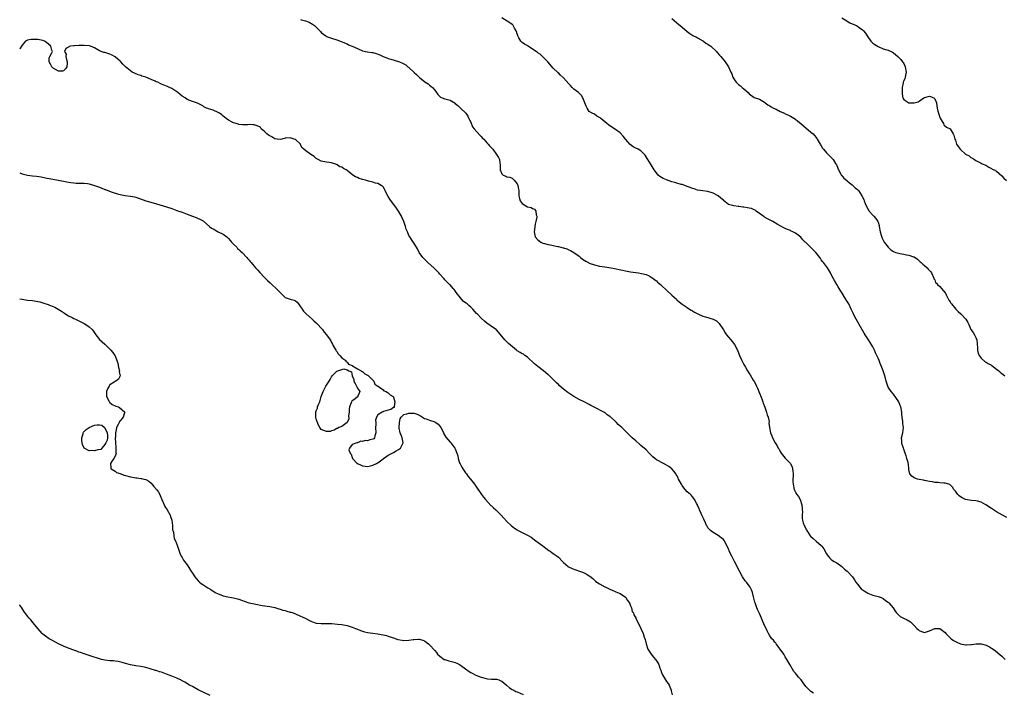
# Model space of a CAD drawing. Units: inches. Extents: x 2505000 to 2508000, y 1506000 to 1509000.
# Drawn here: x 2505000 to 2505382, y 1507008 to 1507269 of the extents above; entities that cross this region are included whole.
import ezdxf

# ---------------------------------------------------------------- set-up
doc = ezdxf.new("R2010")
doc.units = ezdxf.units.IN
doc.header["$MEASUREMENT"] = 0
doc.layers.add('LD25051506_10ft', color=61, linetype='Continuous')

msp = doc.modelspace()

# ---------------------------------------------------------------- linework, layer by layer
at = {"layer": 'LD25051506_10ft'}
for points, elevation in [([(2505109, 1507269.34), (2505109.3, 1507269.3), (2505110.86, 1507268.86), (2505112.35, 1507268.35), (2505113.62, 1507267.62), (2505114.38, 1507267), (2505115, 1507266.46), (2505116.46, 1507265), (2505116.72, 1507264.72), (2505117, 1507264.37), (2505118.76, 1507263), (2505119, 1507262.85), (2505121, 1507262.16), (2505123, 1507261.5), (2505127, 1507259.93), (2505127.62, 1507259.62), (2505129, 1507259.04), (2505131, 1507258.12), (2505133, 1507257.28), (2505134.86, 1507256.86), (2505135, 1507256.82), (2505136.63, 1507256.63), (2505137, 1507256.52), (2505138.24, 1507256.24), (2505139.66, 1507255.66), (2505141.04, 1507255.04), (2505142.47, 1507254.47), (2505143, 1507254.29), (2505143.95, 1507254.05), (2505147, 1507253.14), (2505147.31, 1507253), (2505148.5, 1507252.5), (2505149, 1507252.23), (2505149.76, 1507251.76), (2505150.63, 1507251), (2505150.85, 1507250.85), (2505153, 1507248.84), (2505153.99, 1507247.99), (2505154.96, 1507247), (2505155.21, 1507246.79), (2505157, 1507245.36), (2505157.23, 1507245.23), (2505158.42, 1507244.42), (2505159, 1507243.94), (2505159.57, 1507243.57), (2505160.2, 1507243), (2505161, 1507242), (2505161.76, 1507241), (2505162.28, 1507240.28), (2505163, 1507239.56), (2505163.3, 1507239.3), (2505163.91, 1507239), (2505165, 1507238.6), (2505167, 1507238.02), (2505168.89, 1507236.89), (2505169, 1507236.81), (2505169.96, 1507235.96), (2505171, 1507234.94), (2505173.03, 1507233), (2505173.84, 1507231.84), (2505174.28, 1507231), (2505174.49, 1507230.49), (2505175, 1507229.52), (2505175.72, 1507227.72), (2505176.29, 1507227), (2505178.46, 1507224.46), (2505179, 1507224.03), (2505179.48, 1507223.48), (2505180.02, 1507223), (2505181.39, 1507221.39), (2505181.79, 1507221), (2505182.32, 1507220.32), (2505183, 1507219.55), (2505183.51, 1507219), (2505185.04, 1507217), (2505185.77, 1507215.77), (2505186.12, 1507215), (2505186.26, 1507213.74), (2505186.38, 1507213), (2505186.41, 1507212.41), (2505186.45, 1507211), (2505187, 1507209.53), (2505187.62, 1507209), (2505188.61, 1507208.61), (2505189, 1507208.36), (2505190.19, 1507208.19), (2505191, 1507207.74), (2505191.4, 1507207.4), (2505191.78, 1507207), (2505193, 1507205.58), (2505193.27, 1507205), (2505193.58, 1507203.58), (2505193.64, 1507203), (2505193.63, 1507202.37), (2505193.7, 1507201), (2505193.94, 1507199.94), (2505194.2, 1507199), (2505195, 1507197.9), (2505196.4, 1507197), (2505197, 1507196.71), (2505198.4, 1507196.4), (2505199, 1507196.07), (2505199.74, 1507195.74), (2505200.31, 1507195), (2505200.38, 1507193.62), (2505200.61, 1507193), (2505200.62, 1507192.62), (2505200.29, 1507191), (2505200.04, 1507189.96), (2505199.65, 1507187), (2505200.01, 1507185), (2505201, 1507183.8), (2505202.15, 1507183), (2505203, 1507182.62), (2505203.58, 1507182.42), (2505205, 1507182.08), (2505205.98, 1507181.98), (2505207, 1507181.69), (2505208.74, 1507181.26), (2505209, 1507181.25), (2505209.93, 1507181), (2505210.8, 1507180.8), (2505211, 1507180.7), (2505212.33, 1507180.33), (2505213, 1507180.03), (2505213.69, 1507179.69), (2505215, 1507178.99), (2505217, 1507177.5), (2505217.59, 1507177), (2505218.39, 1507176.39), (2505219.59, 1507175.59), (2505220.64, 1507175), (2505221, 1507174.84), (2505223, 1507174.14), (2505225, 1507173.69), (2505227, 1507173.36), (2505229.36, 1507173), (2505230.74, 1507172.74), (2505235.68, 1507171.68), (2505237, 1507171.43), (2505239, 1507171.13), (2505240.08, 1507171), (2505241.19, 1507170.81), (2505243, 1507170.35), (2505244.18, 1507169.82), (2505245, 1507169.43), (2505245.66, 1507169), (2505246.39, 1507168.39), (2505247, 1507167.92), (2505247.48, 1507167.48), (2505248.58, 1507166.54), (2505249, 1507166.17), (2505251, 1507164.33), (2505253, 1507162.42), (2505254.77, 1507160.77), (2505255, 1507160.53), (2505255.83, 1507159.83), (2505257, 1507158.89), (2505259, 1507157.55), (2505259.91, 1507157), (2505260.52, 1507156.52), (2505261, 1507156.29), (2505261.75, 1507155.75), (2505263.09, 1507155.09), (2505265, 1507154.24), (2505266.07, 1507153.93), (2505269, 1507153.03), (2505270.37, 1507152.37), (2505271.39, 1507151.39), (2505273, 1507148.91), (2505273.72, 1507147.72), (2505274.23, 1507147), (2505275, 1507146.07), (2505275.86, 1507145), (2505276.41, 1507144.41), (2505277.28, 1507143.28), (2505278, 1507142), (2505278.59, 1507140.59), (2505279.22, 1507139), (2505280.16, 1507137), (2505281, 1507135.43), (2505281.59, 1507134.41), (2505282.42, 1507133), (2505282.65, 1507132.65), (2505283, 1507132.03), (2505283.4, 1507131.4), (2505284.62, 1507129.38), (2505284.92, 1507128.92), (2505285.64, 1507127.64), (2505285.89, 1507127), (2505286.26, 1507126.26), (2505286.75, 1507125), (2505287.9, 1507122.1), (2505288.3, 1507121), (2505288.46, 1507120.46), (2505289.04, 1507118.96), (2505289.73, 1507117), (2505289.96, 1507115.96), (2505290.34, 1507115), (2505290.72, 1507113.28), (2505290.7, 1507112.7), (2505290.96, 1507111), (2505291.35, 1507109), (2505291.81, 1507107.81), (2505292.07, 1507107), (2505293.14, 1507105), (2505293.93, 1507103.93), (2505294.3, 1507103), (2505294.59, 1507102.59), (2505295, 1507101.72), (2505295.39, 1507101), (2505297, 1507099.1), (2505298.99, 1507097), (2505299.66, 1507095.66), (2505299.87, 1507095), (2505299.89, 1507094.11), (2505300.03, 1507093), (2505300.06, 1507092.06), (2505300, 1507091), (2505300.01, 1507089.99), (2505300.1, 1507089), (2505300.53, 1507087), (2505301, 1507085.94), (2505301.55, 1507085), (2505302.17, 1507084.17), (2505302.81, 1507083), (2505303.48, 1507081), (2505303.56, 1507079.56), (2505303.64, 1507079), (2505303.72, 1507078.28), (2505303.56, 1507077), (2505303.55, 1507075.55), (2505303.65, 1507075), (2505303.96, 1507074.04), (2505304.32, 1507073), (2505304.59, 1507072.59), (2505305, 1507071.72), (2505305.27, 1507071.27), (2505305.38, 1507071), (2505306.73, 1507069), (2505306.85, 1507068.85), (2505307.86, 1507067.86), (2505309, 1507066.92), (2505311, 1507065.23), (2505311.2, 1507065), (2505311.94, 1507063.94), (2505313, 1507062), (2505313.63, 1507061), (2505314.29, 1507060.29), (2505315, 1507059.68), (2505316.04, 1507059), (2505317, 1507058.43), (2505319, 1507057.03), (2505320.04, 1507056.04), (2505321, 1507055.26), (2505321.29, 1507055), (2505323, 1507053.19), (2505323.15, 1507053), (2505323.88, 1507051.88), (2505324.42, 1507051), (2505325, 1507050.19), (2505325.92, 1507049), (2505326.42, 1507048.42), (2505327.57, 1507047.57), (2505328.6, 1507047), (2505329, 1507046.75), (2505331, 1507045.96), (2505333, 1507045.45), (2505334.27, 1507045), (2505334.74, 1507044.74), (2505335, 1507044.65), (2505335.91, 1507043.91), (2505337, 1507043.2), (2505337.23, 1507043), (2505338.85, 1507041), (2505339.66, 1507039.66), (2505340.21, 1507039), (2505341, 1507038.23), (2505341.65, 1507037.65), (2505342.85, 1507037), (2505344.32, 1507036.32), (2505345, 1507035.98), (2505345.56, 1507035.56), (2505346.06, 1507035), (2505347, 1507034.19), (2505348.04, 1507033), (2505348.53, 1507032.53), (2505349, 1507032.18), (2505349.84, 1507031.84), (2505351, 1507031.47), (2505353, 1507032.03), (2505355, 1507032.99), (2505357, 1507032.99), (2505359, 1507031.43), (2505359.36, 1507031), (2505361, 1507029.37), (2505361.42, 1507029), (2505362.3, 1507028.3), (2505363, 1507027.89), (2505363.63, 1507027.63), (2505365, 1507027.02), (2505367, 1507026.67), (2505367.36, 1507026.64), (2505369, 1507026.75), (2505369.26, 1507026.74), (2505371.03, 1507027.03), (2505373.05, 1507027.05), (2505375, 1507026.47), (2505376.2, 1507025.8), (2505377, 1507025.37), (2505378.43, 1507024.43), (2505379.55, 1507023.55), (2505381, 1507022.26), (2505382.3, 1507021)], 8800), ([(2505383, 1507076.02), (2505381.29, 1507077), (2505379, 1507078.25), (2505377.87, 1507079), (2505377, 1507079.51), (2505374.85, 1507081), (2505373, 1507081.99), (2505371.62, 1507082.38), (2505371, 1507082.58), (2505369.29, 1507082.71), (2505367, 1507083.1), (2505365.7, 1507083.7), (2505365, 1507084.11), (2505364.48, 1507084.48), (2505363.99, 1507085), (2505363, 1507086.3), (2505362.44, 1507087), (2505361.86, 1507087.86), (2505361, 1507088.71), (2505360.83, 1507088.83), (2505360.43, 1507089), (2505359, 1507089.46), (2505358.56, 1507089.44), (2505357, 1507089.54), (2505356.4, 1507089.6), (2505355, 1507089.65), (2505354.13, 1507089.87), (2505353, 1507090.02), (2505351, 1507090.49), (2505350.61, 1507090.61), (2505349, 1507090.84), (2505348.3, 1507091), (2505347.3, 1507091.3), (2505347, 1507091.47), (2505346.06, 1507092.06), (2505345.34, 1507093), (2505345, 1507094.69), (2505344.96, 1507095), (2505344.78, 1507096.78), (2505344.75, 1507097), (2505344.64, 1507097.36), (2505344.24, 1507099), (2505343.98, 1507099.98), (2505343.56, 1507101), (2505343, 1507102.65), (2505342.9, 1507102.9), (2505342.83, 1507103), (2505342.41, 1507104.41), (2505342.19, 1507105), (2505342.2, 1507105.8), (2505342.16, 1507107), (2505342.62, 1507109), (2505342.94, 1507111), (2505342.62, 1507112.62), (2505342.66, 1507113), (2505342.66, 1507113.34), (2505342.35, 1507115), (2505342.23, 1507116.23), (2505342.2, 1507117), (2505341.84, 1507119), (2505341.58, 1507119.58), (2505341.02, 1507121), (2505339, 1507123.9), (2505338.1, 1507125), (2505337, 1507126.7), (2505336.86, 1507127), (2505336.21, 1507129), (2505335.9, 1507130.1), (2505335.46, 1507131.46), (2505335.01, 1507133), (2505334.25, 1507135), (2505333.86, 1507135.86), (2505333.4, 1507137), (2505333, 1507137.94), (2505332.53, 1507139), (2505332.03, 1507140.03), (2505331.65, 1507141), (2505331, 1507142.36), (2505330.61, 1507143), (2505329.31, 1507145), (2505328.05, 1507147), (2505327.65, 1507147.65), (2505325.74, 1507151), (2505324.49, 1507153), (2505323.46, 1507155), (2505323.34, 1507155.34), (2505322.73, 1507156.73), (2505322.62, 1507157), (2505321.62, 1507159), (2505321.38, 1507159.38), (2505321, 1507159.95), (2505320.38, 1507161), (2505319.09, 1507163.09), (2505318.36, 1507164.36), (2505317.58, 1507165.58), (2505317.02, 1507166.54), (2505317, 1507166.57), (2505316.08, 1507168.08), (2505315.63, 1507169), (2505315, 1507170.19), (2505314.59, 1507171), (2505313.37, 1507173), (2505311.85, 1507175), (2505311.46, 1507175.46), (2505311, 1507176.14), (2505310.63, 1507176.63), (2505310.4, 1507177), (2505308.9, 1507179), (2505307.91, 1507179.91), (2505307, 1507180.9), (2505305, 1507182.76), (2505304.71, 1507183), (2505303.81, 1507183.81), (2505303, 1507184.84), (2505301, 1507186.41), (2505299.95, 1507187), (2505299.28, 1507187.28), (2505299, 1507187.42), (2505297.86, 1507187.86), (2505297, 1507188.31), (2505296.5, 1507188.5), (2505295, 1507189.3), (2505293.9, 1507189.9), (2505292.18, 1507191), (2505291.41, 1507191.41), (2505290.07, 1507192.07), (2505289, 1507192.66), (2505288.77, 1507192.77), (2505287, 1507194.03), (2505285.76, 1507195), (2505285.32, 1507195.32), (2505285, 1507195.5), (2505283.96, 1507195.96), (2505283, 1507196.19), (2505282.33, 1507196.33), (2505281, 1507196.55), (2505280.58, 1507196.58), (2505279, 1507196.81), (2505278.81, 1507196.81), (2505277.01, 1507197.01), (2505275, 1507197.62), (2505273.1, 1507199.1), (2505273, 1507199.2), (2505272.04, 1507200.04), (2505271, 1507200.99), (2505269, 1507201.99), (2505267, 1507202.56), (2505265, 1507202.89), (2505263, 1507203.18), (2505261.62, 1507203.62), (2505261, 1507203.75), (2505260.18, 1507204.18), (2505259, 1507204.57), (2505258.71, 1507204.71), (2505257, 1507205.28), (2505256.65, 1507205.35), (2505255, 1507205.83), (2505254.13, 1507206.13), (2505253, 1507206.39), (2505251, 1507207.09), (2505249.69, 1507207.69), (2505248.41, 1507208.41), (2505247.77, 1507209), (2505247, 1507209.87), (2505246.21, 1507211), (2505245.01, 1507213.01), (2505243.71, 1507215), (2505243.49, 1507215.49), (2505242.68, 1507216.68), (2505242.4, 1507217), (2505241, 1507218.35), (2505239.95, 1507219), (2505239, 1507219.49), (2505238.02, 1507220.02), (2505236.88, 1507220.88), (2505235.03, 1507223), (2505234.16, 1507224.16), (2505233, 1507225.35), (2505230.73, 1507227), (2505229, 1507228.07), (2505228.46, 1507228.46), (2505227.84, 1507229), (2505227, 1507229.63), (2505225.41, 1507231), (2505225.18, 1507231.18), (2505225, 1507231.38), (2505223.92, 1507231.92), (2505223, 1507232.58), (2505222.12, 1507233), (2505221, 1507233.74), (2505220.11, 1507235), (2505219.71, 1507235.71), (2505219.29, 1507237), (2505219, 1507237.72), (2505218.45, 1507239), (2505217.91, 1507239.91), (2505216.83, 1507241), (2505215, 1507242.38), (2505214.34, 1507243), (2505213.71, 1507243.71), (2505213, 1507244.42), (2505211, 1507246.76), (2505209.84, 1507247.84), (2505209, 1507248.65), (2505208.79, 1507248.79), (2505207, 1507250.53), (2505204.87, 1507253), (2505203, 1507254.94), (2505201.92, 1507255.92), (2505201, 1507256.49), (2505200.72, 1507256.72), (2505199, 1507257.93), (2505197.25, 1507259), (2505197.11, 1507259.11), (2505195.86, 1507259.86), (2505195, 1507260.42), (2505194.67, 1507260.67), (2505194.39, 1507261), (2505193.67, 1507262.33), (2505193.27, 1507263), (2505193.2, 1507263.2), (2505193, 1507263.79), (2505192.73, 1507264.73), (2505192.61, 1507265), (2505192.01, 1507265.99), (2505191.48, 1507267), (2505191.27, 1507267.27), (2505191, 1507267.5), (2505190.14, 1507268.14), (2505187, 1507270)], 8810), ([(2505253, 1507269.82), (2505253.95, 1507269), (2505255, 1507268.15), (2505257, 1507266.4), (2505259, 1507264.69), (2505260, 1507264), (2505261.21, 1507263.21), (2505262.53, 1507262.53), (2505263, 1507262.31), (2505265, 1507261.17), (2505265.25, 1507261), (2505266.23, 1507260.23), (2505267, 1507259.78), (2505267.43, 1507259.43), (2505268.09, 1507259), (2505270.28, 1507257), (2505270.6, 1507256.6), (2505271.51, 1507255.51), (2505271.98, 1507255), (2505273.66, 1507253), (2505274.21, 1507252.21), (2505275, 1507251), (2505275.88, 1507249), (2505276.24, 1507248.24), (2505276.65, 1507247), (2505277, 1507246.38), (2505277.59, 1507245.59), (2505277.99, 1507245), (2505278.5, 1507244.5), (2505279, 1507244.05), (2505279.64, 1507243.64), (2505280.32, 1507243), (2505281, 1507242.45), (2505282.62, 1507241), (2505283, 1507240.57), (2505285, 1507239.15), (2505285.38, 1507239), (2505286.62, 1507238.62), (2505287, 1507238.45), (2505289, 1507237.25), (2505289.27, 1507237), (2505290.3, 1507236.3), (2505291, 1507235.92), (2505291.52, 1507235.52), (2505292.51, 1507235), (2505293.46, 1507234.54), (2505295, 1507233.74), (2505296.69, 1507233), (2505297, 1507232.83), (2505298.23, 1507232.23), (2505299, 1507231.91), (2505301, 1507230.72), (2505301.91, 1507229.91), (2505303, 1507229.07), (2505304.05, 1507228.05), (2505307, 1507225.67), (2505307.79, 1507225), (2505308.38, 1507224.38), (2505309, 1507223.63), (2505309.26, 1507223.26), (2505309.38, 1507223), (2505310.52, 1507221), (2505310.7, 1507220.7), (2505311, 1507220.33), (2505311.49, 1507219.49), (2505311.87, 1507219), (2505313, 1507217.68), (2505313.67, 1507217), (2505314.28, 1507216.28), (2505315.32, 1507215.32), (2505315.61, 1507215), (2505316.54, 1507213.46), (2505316.84, 1507213), (2505317, 1507212.67), (2505317.65, 1507211), (2505318.63, 1507209.37), (2505318.89, 1507208.89), (2505319, 1507208.78), (2505319.79, 1507207.79), (2505320.81, 1507207), (2505321, 1507206.82), (2505321.97, 1507206.03), (2505323, 1507205.16), (2505323.22, 1507205), (2505324.1, 1507204.1), (2505325, 1507203.34), (2505325.37, 1507203), (2505326.75, 1507201), (2505326.84, 1507200.84), (2505327, 1507200.46), (2505327.47, 1507199.47), (2505327.66, 1507199), (2505327.99, 1507198.01), (2505328.41, 1507197), (2505329, 1507195.91), (2505329.57, 1507195), (2505331, 1507193.4), (2505331.39, 1507193), (2505332.14, 1507192.14), (2505332.89, 1507191), (2505333, 1507190.74), (2505333.39, 1507189.39), (2505333.46, 1507189), (2505333.88, 1507187), (2505334.27, 1507185.73), (2505334.55, 1507184.55), (2505335, 1507183.67), (2505335.21, 1507183.21), (2505335.35, 1507183), (2505336.97, 1507180.97), (2505338.02, 1507180.02), (2505339, 1507179.36), (2505339.25, 1507179.25), (2505339.9, 1507179), (2505341, 1507178.63), (2505341.47, 1507178.53), (2505343, 1507178.29), (2505343.99, 1507178.01), (2505345, 1507177.94), (2505346.76, 1507177.24), (2505347, 1507177.21), (2505348.36, 1507176.36), (2505349, 1507175.69), (2505349.38, 1507175.38), (2505349.72, 1507175), (2505350.42, 1507174.42), (2505351, 1507173.88), (2505352.01, 1507173), (2505352.5, 1507172.5), (2505353, 1507171.92), (2505353.45, 1507171.45), (2505353.78, 1507171), (2505354.68, 1507169), (2505354.72, 1507168.72), (2505355, 1507168.27), (2505355.36, 1507167.36), (2505355.63, 1507167), (2505356.1, 1507166.54), (2505357, 1507165.68), (2505358.24, 1507164.24), (2505359, 1507163.33), (2505359.13, 1507163.13), (2505359.43, 1507162.57), (2505360.47, 1507160.47), (2505361, 1507159.84), (2505361.28, 1507159.28), (2505361.48, 1507159), (2505363.25, 1507157), (2505364.04, 1507156.04), (2505365.09, 1507155.09), (2505365.21, 1507155), (2505367.01, 1507153), (2505367.81, 1507151.81), (2505368.2, 1507151), (2505368.99, 1507148.99), (2505369.87, 1507147.87), (2505370.45, 1507147), (2505371, 1507145.96), (2505371.34, 1507145), (2505371.51, 1507143.51), (2505371.51, 1507143), (2505371.59, 1507142.41), (2505371.66, 1507141), (2505371.86, 1507139.86), (2505372.25, 1507139), (2505373, 1507137.86), (2505374.56, 1507136.56), (2505375, 1507136.41), (2505375.79, 1507135.79), (2505377, 1507135.21), (2505377.11, 1507135.11), (2505379, 1507133.63), (2505379.87, 1507133), (2505380.45, 1507132.45), (2505381, 1507132.02), (2505381.58, 1507131.58), (2505382.14, 1507131)], 8820), ([(2505319, 1507270.06), (2505320.85, 1507268.85), (2505321, 1507268.78), (2505322.11, 1507268.11), (2505323, 1507267.73), (2505324.63, 1507267), (2505325, 1507266.81), (2505325.66, 1507266.34), (2505327, 1507265.44), (2505327.42, 1507265), (2505328.1, 1507264.1), (2505329, 1507262.63), (2505330.22, 1507261), (2505330.6, 1507260.6), (2505331, 1507260.25), (2505331.71, 1507259.71), (2505333, 1507258.9), (2505335, 1507258.05), (2505336.42, 1507257.58), (2505337, 1507257.43), (2505338.13, 1507257), (2505338.68, 1507256.68), (2505339, 1507256.43), (2505339.79, 1507255.79), (2505340.69, 1507255), (2505341, 1507254.75), (2505341.87, 1507253.87), (2505342.54, 1507253), (2505342.76, 1507252.76), (2505343, 1507252.31), (2505343.43, 1507251.43), (2505343.55, 1507251), (2505343.89, 1507249), (2505343.66, 1507247.66), (2505343.6, 1507247), (2505343.45, 1507246.55), (2505343, 1507245.55), (2505342.82, 1507245), (2505342.8, 1507244.8), (2505342.42, 1507243), (2505342.39, 1507241.61), (2505342.39, 1507241), (2505342.41, 1507240.41), (2505342.69, 1507239), (2505342.77, 1507238.77), (2505343, 1507238.33), (2505345, 1507237.03), (2505347, 1507237.04), (2505348.6, 1507237.4), (2505349, 1507237.66), (2505350.78, 1507239), (2505351, 1507239.14), (2505353, 1507239.61), (2505354.65, 1507239), (2505355, 1507238.63), (2505355.73, 1507237), (2505355.85, 1507235.85), (2505355.92, 1507235), (2505356.15, 1507233.85), (2505356.41, 1507233), (2505356.62, 1507232.62), (2505357, 1507231.41), (2505357.13, 1507231.13), (2505357.84, 1507229.84), (2505358.39, 1507229), (2505358.54, 1507228.54), (2505359.56, 1507227.56), (2505361, 1507226.94), (2505362.18, 1507225), (2505362.47, 1507224.47), (2505362.82, 1507223), (2505363, 1507222.58), (2505363.5, 1507221), (2505364.13, 1507220.13), (2505364.88, 1507219), (2505365, 1507218.87), (2505367, 1507217.09), (2505367.17, 1507217), (2505368.41, 1507216.41), (2505369, 1507215.83), (2505369.61, 1507215.61), (2505370.48, 1507215), (2505371, 1507214.67), (2505371.75, 1507214.25), (2505373, 1507213.64), (2505373.42, 1507213.42), (2505374.79, 1507212.79), (2505376.06, 1507212.06), (2505377, 1507211.6), (2505377.35, 1507211.34), (2505378.03, 1507211), (2505379, 1507210.47), (2505381, 1507208.76), (2505381.79, 1507207.79), (2505382.83, 1507206.83)], 8830), ([(2505307.94, 1507007.94), (2505307, 1507008.51), (2505306.41, 1507009), (2505305, 1507010.52), (2505303.94, 1507011.94), (2505303.17, 1507013), (2505302.15, 1507014.15), (2505301.53, 1507015), (2505301.28, 1507015.28), (2505301, 1507015.68), (2505300.34, 1507016.34), (2505298.76, 1507019), (2505297.68, 1507021), (2505297, 1507022.02), (2505296.42, 1507023), (2505295.03, 1507025), (2505293.51, 1507027), (2505293.3, 1507027.3), (2505293, 1507027.62), (2505292.41, 1507028.41), (2505291.87, 1507029), (2505291, 1507030.17), (2505290.5, 1507031), (2505290.03, 1507032.03), (2505289.55, 1507033), (2505289, 1507034.15), (2505287.77, 1507037), (2505287, 1507038.85), (2505286.31, 1507040.31), (2505286.04, 1507041), (2505285.31, 1507043), (2505285.25, 1507043.25), (2505284.7, 1507045.3), (2505284.3, 1507047), (2505283.93, 1507047.93), (2505283.38, 1507049), (2505283, 1507049.57), (2505281.92, 1507051), (2505281.51, 1507051.51), (2505280.48, 1507053), (2505279.21, 1507055.21), (2505277.31, 1507059), (2505276.52, 1507060.52), (2505276.24, 1507061), (2505275.28, 1507063), (2505275.2, 1507063.2), (2505275, 1507063.78), (2505274.66, 1507064.66), (2505274.52, 1507065), (2505273.84, 1507066.15), (2505273.38, 1507067), (2505273, 1507067.47), (2505272.17, 1507068.17), (2505271, 1507069.09), (2505269, 1507070.23), (2505268, 1507071), (2505267.5, 1507071.5), (2505267, 1507072.09), (2505266.69, 1507072.69), (2505266.51, 1507073), (2505266.06, 1507073.94), (2505265.42, 1507075.42), (2505265, 1507076.22), (2505264.78, 1507076.78), (2505264.36, 1507077.64), (2505263.78, 1507079), (2505263.6, 1507079.6), (2505263, 1507080.75), (2505262.93, 1507080.93), (2505262.66, 1507081.34), (2505261.8, 1507083), (2505261.5, 1507083.5), (2505261, 1507084.03), (2505260.6, 1507084.6), (2505260.19, 1507085), (2505259, 1507086.01), (2505258.22, 1507087), (2505257.65, 1507087.65), (2505257, 1507088.53), (2505256.7, 1507089), (2505256.35, 1507089.65), (2505255.65, 1507091), (2505255.46, 1507091.46), (2505255, 1507092.32), (2505254.75, 1507092.75), (2505254.56, 1507093), (2505253.91, 1507093.91), (2505253, 1507094.97), (2505251.84, 1507095.84), (2505251, 1507096.39), (2505249.84, 1507097), (2505249, 1507097.37), (2505248.11, 1507097.89), (2505247, 1507098.48), (2505246.43, 1507099), (2505245.62, 1507099.62), (2505244.61, 1507100.61), (2505244.27, 1507101), (2505243, 1507102.28), (2505241, 1507104.08), (2505240.49, 1507104.49), (2505239, 1507105.84), (2505237.66, 1507107), (2505237, 1507107.64), (2505236.28, 1507108.28), (2505233.56, 1507111), (2505233, 1507111.53), (2505232.22, 1507112.22), (2505231.55, 1507113), (2505231, 1507113.46), (2505229.34, 1507115), (2505229.15, 1507115.15), (2505229, 1507115.3), (2505227.97, 1507115.97), (2505227, 1507116.78), (2505226.85, 1507116.85), (2505226.62, 1507117), (2505223.18, 1507118.82), (2505221.61, 1507119.61), (2505221, 1507119.95), (2505219, 1507120.99), (2505217, 1507121.89), (2505215.02, 1507123.02), (2505213.8, 1507123.8), (2505212.61, 1507124.61), (2505212.12, 1507125), (2505211, 1507125.83), (2505209.32, 1507127.32), (2505209, 1507127.66), (2505208.29, 1507128.29), (2505207.66, 1507129), (2505207, 1507129.66), (2505205.27, 1507131.27), (2505205, 1507131.48), (2505204.19, 1507132.19), (2505203.21, 1507133), (2505201, 1507134.69), (2505199.76, 1507135.76), (2505197, 1507138.32), (2505196, 1507139), (2505195.43, 1507139.43), (2505195, 1507139.65), (2505194.18, 1507140.18), (2505193, 1507140.82), (2505192.89, 1507140.89), (2505192.75, 1507141), (2505190.36, 1507143), (2505189.67, 1507143.67), (2505189, 1507144.29), (2505188.6, 1507144.6), (2505188.18, 1507145), (2505187, 1507146.43), (2505185, 1507148.92), (2505184.92, 1507149), (2505183, 1507150.27), (2505182.57, 1507150.57), (2505182.02, 1507151), (2505181.39, 1507151.39), (2505180.27, 1507152.27), (2505179, 1507153.44), (2505177.56, 1507155), (2505177.28, 1507155.28), (2505175.75, 1507157), (2505175, 1507157.72), (2505174.31, 1507158.31), (2505173.56, 1507159), (2505173.22, 1507159.22), (2505173, 1507159.44), (2505172.09, 1507160.09), (2505171, 1507161.35), (2505169.39, 1507163.39), (2505169, 1507164.02), (2505168.52, 1507164.52), (2505168.18, 1507165), (2505167, 1507166.36), (2505166.79, 1507166.54), (2505166.65, 1507166.65), (2505165, 1507168.39), (2505164.68, 1507168.68), (2505164.38, 1507169), (2505163, 1507170.59), (2505162.59, 1507171), (2505161.84, 1507171.84), (2505160.81, 1507172.81), (2505158.32, 1507175), (2505157.67, 1507175.67), (2505157, 1507176.32), (2505156.38, 1507177), (2505154.98, 1507179), (2505154.33, 1507180.33), (2505153.9, 1507181), (2505153, 1507182.48), (2505151.97, 1507183.97), (2505151.32, 1507185), (2505151, 1507185.54), (2505150.4, 1507187), (2505150, 1507188), (2505149.7, 1507189), (2505149.02, 1507191.01), (2505148.45, 1507192.45), (2505148.16, 1507193), (2505147, 1507195), (2505146.19, 1507196.19), (2505145.56, 1507197), (2505145, 1507197.69), (2505143.59, 1507199.59), (2505143, 1507200.67), (2505142.87, 1507200.87), (2505141.77, 1507203), (2505141.52, 1507203.52), (2505141, 1507204.37), (2505140.71, 1507204.71), (2505140.3, 1507205), (2505139, 1507205.72), (2505138.1, 1507205.9), (2505137, 1507206.25), (2505135.34, 1507206.66), (2505134.19, 1507207), (2505133, 1507207.29), (2505131.7, 1507207.7), (2505131, 1507208), (2505130.26, 1507208.26), (2505129.26, 1507209), (2505129.09, 1507209.09), (2505127.95, 1507210.05), (2505127, 1507210.8), (2505126.72, 1507211), (2505125.58, 1507211.58), (2505125, 1507212.04), (2505124.26, 1507212.26), (2505123.13, 1507213), (2505122.88, 1507213.12), (2505121, 1507213.73), (2505120.09, 1507213.91), (2505119, 1507214.06), (2505117, 1507214.43), (2505115.74, 1507215), (2505115.28, 1507215.28), (2505115, 1507215.48), (2505114.19, 1507216.19), (2505113, 1507217.03), (2505111, 1507218.39), (2505110.22, 1507219), (2505109.56, 1507219.56), (2505109, 1507220.79), (2505108.89, 1507221), (2505107, 1507222.78), (2505106.55, 1507223), (2505105.3, 1507223.3), (2505105, 1507223.42), (2505103.28, 1507223.28), (2505103, 1507223.29), (2505101.73, 1507223), (2505101, 1507222.87), (2505099.89, 1507223), (2505099.11, 1507223.11), (2505099, 1507223.11), (2505097.8, 1507223.8), (2505097, 1507224.17), (2505096.49, 1507224.49), (2505095.87, 1507225), (2505095, 1507225.92), (2505093.74, 1507227), (2505093.42, 1507227.42), (2505093, 1507227.71), (2505092.15, 1507228.15), (2505091, 1507228.47), (2505090.51, 1507228.51), (2505089, 1507228.57), (2505088.51, 1507228.51), (2505087, 1507228.44), (2505086.46, 1507228.46), (2505085, 1507228.6), (2505084.74, 1507228.74), (2505084.02, 1507229), (2505083, 1507229.29), (2505082.44, 1507229.56), (2505081, 1507230.33), (2505080.15, 1507231), (2505079.52, 1507231.52), (2505079, 1507231.89), (2505078.38, 1507232.38), (2505077.52, 1507233), (2505077, 1507233.34), (2505075, 1507234.14), (2505073.3, 1507234.7), (2505073, 1507234.78), (2505072.48, 1507235), (2505071.47, 1507235.47), (2505071, 1507235.85), (2505070.23, 1507236.23), (2505069, 1507236.87), (2505068.54, 1507237), (2505067, 1507237.53), (2505065, 1507238.4), (2505064.14, 1507239), (2505063, 1507239.68), (2505062.27, 1507240.27), (2505061.29, 1507241), (2505059, 1507242.55), (2505058.18, 1507243), (2505057.4, 1507243.4), (2505057, 1507243.57), (2505055, 1507244.35), (2505054.51, 1507244.51), (2505053.53, 1507245), (2505053, 1507245.21), (2505052.59, 1507245.41), (2505051, 1507246.13), (2505049, 1507247.02), (2505047.42, 1507247.42), (2505047, 1507247.59), (2505045.9, 1507247.9), (2505044.5, 1507248.5), (2505043.61, 1507249), (2505043, 1507249.4), (2505041.07, 1507251.07), (2505040.05, 1507252.05), (2505039.25, 1507253), (2505039, 1507253.23), (2505038.02, 1507254.02), (2505037, 1507254.91), (2505035.63, 1507255.63), (2505035, 1507255.97), (2505034.15, 1507256.15), (2505033, 1507256.54), (2505032.59, 1507256.59), (2505031, 1507257.21), (2505029, 1507258.35), (2505027.5, 1507259), (2505027.13, 1507259.13), (2505027, 1507259.15), (2505025, 1507259.35), (2505023.34, 1507259.34), (2505023, 1507259.36), (2505021.22, 1507259.22), (2505021, 1507259.23), (2505019.73, 1507259), (2505019.15, 1507258.85), (2505019, 1507258.7), (2505017.89, 1507258.11), (2505017.35, 1507257), (2505017.97, 1507255.97), (2505017.92, 1507255), (2505018.11, 1507253.89), (2505018.47, 1507253), (2505018.42, 1507252.42), (2505018.24, 1507251), (2505017.76, 1507250.24), (2505017, 1507249.49), (2505016.62, 1507249.38), (2505015, 1507249.32), (2505013, 1507250.51), (2505012.46, 1507251), (2505012.01, 1507252.01), (2505011.43, 1507253), (2505011.48, 1507254.52), (2505011.69, 1507255), (2505012.49, 1507256.49), (2505012.68, 1507257), (2505012.53, 1507257.47), (2505012.14, 1507259), (2505010.41, 1507260.41), (2505009.64, 1507261), (2505009, 1507261.27), (2505007, 1507261.65), (2505005.63, 1507261.63), (2505005, 1507261.68), (2505004.41, 1507261.59), (2505003, 1507261.32), (2505002.29, 1507261), (2505001, 1507259.49), (2505000.72, 1507259), (2505000.03, 1507258.03), (2505000, 1507257.99)], 8790), ([(2505000, 1507209.86), (2505001, 1507209.46), (2505003, 1507208.97), (2505005, 1507208.71), (2505006.55, 1507208.55), (2505008.29, 1507208.29), (2505009.99, 1507207.99), (2505014.97, 1507206.97), (2505017, 1507206.57), (2505019, 1507206.23), (2505019.84, 1507206.16), (2505021, 1507205.99), (2505021.91, 1507205.91), (2505024.11, 1507205.89), (2505025, 1507205.82), (2505026.33, 1507205.67), (2505027, 1507205.55), (2505029, 1507204.99), (2505031, 1507204.24), (2505031.91, 1507203.91), (2505033, 1507203.43), (2505033.34, 1507203.34), (2505035.46, 1507202.54), (2505038.38, 1507201.62), (2505039, 1507201.46), (2505040.92, 1507201.08), (2505042.85, 1507200.85), (2505043, 1507200.85), (2505044.5, 1507200.5), (2505045, 1507200.41), (2505049, 1507199.02), (2505051.84, 1507198.16), (2505057, 1507196.64), (2505059, 1507195.99), (2505061, 1507195.29), (2505061.78, 1507195), (2505063, 1507194.58), (2505065, 1507193.81), (2505067, 1507193.01), (2505068.47, 1507192.47), (2505069, 1507192.22), (2505069.89, 1507191.89), (2505071.19, 1507191.19), (2505071.44, 1507191), (2505073.7, 1507189), (2505074.42, 1507188.42), (2505075, 1507188.07), (2505075.71, 1507187.71), (2505077, 1507187.02), (2505079, 1507186.09), (2505080.34, 1507185), (2505081, 1507184.44), (2505081.63, 1507183.63), (2505082.21, 1507183), (2505083, 1507182.17), (2505084.25, 1507181), (2505084.55, 1507180.55), (2505085, 1507180.16), (2505085.53, 1507179.53), (2505086.27, 1507179), (2505088.1, 1507177), (2505088.51, 1507176.51), (2505089, 1507175.98), (2505089.41, 1507175.41), (2505089.79, 1507175), (2505091.49, 1507173), (2505092.2, 1507172.2), (2505093.16, 1507171.16), (2505095, 1507169.25), (2505096.12, 1507168.12), (2505097.14, 1507167.14), (2505097.79, 1507166.54), (2505099.45, 1507165), (2505100.24, 1507164.24), (2505101, 1507163.37), (2505103, 1507161.49), (2505104.88, 1507160.88), (2505106.47, 1507160.47), (2505107, 1507160.2), (2505107.67, 1507159.67), (2505108.21, 1507159), (2505109, 1507157.86), (2505109.32, 1507157.32), (2505109.57, 1507157), (2505110.13, 1507156.13), (2505111.09, 1507155.09), (2505113.51, 1507153), (2505114.25, 1507152.25), (2505115, 1507151.69), (2505115.32, 1507151.32), (2505115.7, 1507151), (2505117, 1507149.6), (2505117.26, 1507149.26), (2505117.54, 1507149), (2505118.07, 1507148.07), (2505119.07, 1507147), (2505120.4, 1507145), (2505120.65, 1507144.66), (2505121, 1507144.02), (2505121.33, 1507143.33), (2505121.47, 1507143), (2505122.61, 1507141), (2505122.76, 1507140.76), (2505123, 1507140.45), (2505123.57, 1507139.57), (2505124.22, 1507139), (2505125, 1507138.11), (2505126.54, 1507137), (2505126.59, 1507136.59), (2505127, 1507136.38), (2505127.55, 1507135.55), (2505129, 1507135.06), (2505129.04, 1507135.04), (2505129.15, 1507135), (2505131, 1507133.8), (2505132.42, 1507133), (2505132.73, 1507132.73), (2505133, 1507132.74), (2505133.88, 1507131.88), (2505135, 1507131.34), (2505135.15, 1507131.15), (2505135.36, 1507131), (2505137, 1507129.44), (2505137.38, 1507129), (2505137.79, 1507127.79), (2505139, 1507127.09), (2505139.03, 1507127.03), (2505139.11, 1507127), (2505141, 1507125.57), (2505141.3, 1507125.3), (2505142.21, 1507125), (2505142.64, 1507124.64), (2505143, 1507124.51), (2505143.74, 1507123.74), (2505144.88, 1507123), (2505145, 1507122.76), (2505145.54, 1507121), (2505145.22, 1507119.22), (2505145.27, 1507119), (2505145.26, 1507118.74), (2505145, 1507118.71), (2505143.99, 1507118.01), (2505143, 1507117.73), (2505141.16, 1507117.16), (2505141, 1507117.12), (2505140.88, 1507117.12), (2505140.67, 1507117), (2505139, 1507115.93), (2505138.49, 1507115), (2505138.09, 1507113.91), (2505138.14, 1507113), (2505138.2, 1507112.2), (2505138.06, 1507111), (2505138.16, 1507109), (2505137.78, 1507107.78), (2505137.69, 1507107), (2505137.36, 1507106.64), (2505137, 1507106.46), (2505135.78, 1507106.22), (2505135, 1507105.89), (2505133.99, 1507106.01), (2505133, 1507105.59), (2505132.29, 1507105.71), (2505131, 1507105.08), (2505130.92, 1507105.08), (2505130.78, 1507105), (2505129, 1507104.35), (2505127.9, 1507103), (2505127.68, 1507102.32), (2505128.26, 1507101), (2505128.63, 1507100.63), (2505129, 1507099.38), (2505129.15, 1507099.15), (2505129.16, 1507099), (2505130.95, 1507097), (2505131, 1507096.97), (2505132.42, 1507096.42), (2505133, 1507096.11), (2505134, 1507096), (2505135, 1507095.86), (2505136.08, 1507096.08), (2505137, 1507096.34), (2505138.44, 1507097), (2505138.77, 1507097.23), (2505139, 1507097.32), (2505139.94, 1507098.06), (2505141.2, 1507099), (2505143, 1507100.31), (2505144.46, 1507101), (2505144.78, 1507101.22), (2505145, 1507101.3), (2505146.04, 1507101.96), (2505147, 1507102.49), (2505147.31, 1507102.69), (2505147.68, 1507103), (2505148.76, 1507105), (2505148.45, 1507107), (2505147.99, 1507107.99), (2505147.61, 1507109), (2505147.24, 1507110.76), (2505147.18, 1507111), (2505147.39, 1507113), (2505147.62, 1507114.38), (2505148.05, 1507115), (2505149, 1507116.03), (2505150.25, 1507116.25), (2505151, 1507116.61), (2505152.56, 1507116.56), (2505153, 1507116.57), (2505154.21, 1507116.21), (2505155, 1507115.83), (2505155.53, 1507115.53), (2505157, 1507114.56), (2505157.65, 1507114.35), (2505159, 1507113.82), (2505161, 1507113.26), (2505161.47, 1507113), (2505162.31, 1507112.31), (2505163, 1507111.58), (2505163.45, 1507111), (2505163.91, 1507110.09), (2505164.39, 1507109), (2505164.55, 1507108.55), (2505165, 1507107.85), (2505165.31, 1507107.31), (2505167, 1507105.33), (2505167.31, 1507105), (2505168.06, 1507104.06), (2505168.87, 1507103), (2505169, 1507102.75), (2505169.66, 1507101), (2505169.99, 1507099.99), (2505170.13, 1507099), (2505170.69, 1507097.31), (2505170.85, 1507096.85), (2505171.55, 1507095.55), (2505171.89, 1507095), (2505173, 1507093.41), (2505173.34, 1507093), (2505174.04, 1507092.04), (2505174.96, 1507091), (2505176.45, 1507089), (2505176.66, 1507088.66), (2505177, 1507088.19), (2505179.15, 1507085), (2505179.94, 1507083.94), (2505180.72, 1507083), (2505182.78, 1507080.78), (2505183, 1507080.62), (2505183.77, 1507079.77), (2505184.69, 1507079), (2505186.74, 1507077), (2505187.77, 1507075.77), (2505189, 1507074.48), (2505190.64, 1507073), (2505191.96, 1507071.96), (2505193, 1507071.32), (2505193.19, 1507071.19), (2505195, 1507070.24), (2505197, 1507069.25), (2505198.41, 1507068.41), (2505200.29, 1507067), (2505203, 1507065.04), (2505204.15, 1507064.15), (2505205.31, 1507063.31), (2505205.77, 1507063), (2505206.48, 1507062.48), (2505207, 1507062.13), (2505208.57, 1507061), (2505209, 1507060.64), (2505210.63, 1507059), (2505211, 1507058.6), (2505212.8, 1507057), (2505212.92, 1507056.92), (2505214.28, 1507056.28), (2505215, 1507055.99), (2505217.92, 1507055), (2505219, 1507054.57), (2505220.12, 1507053.88), (2505221, 1507053.41), (2505221.25, 1507053.25), (2505222.41, 1507052.4), (2505223, 1507051.78), (2505223.4, 1507051.4), (2505223.91, 1507051), (2505225, 1507050.36), (2505227, 1507049.2), (2505227.39, 1507049), (2505228.49, 1507048.49), (2505229, 1507048.21), (2505229.82, 1507047.82), (2505231, 1507047.37), (2505231.23, 1507047.23), (2505231.88, 1507047), (2505233, 1507046.54), (2505235, 1507045.16), (2505235.16, 1507045), (2505235.83, 1507043.83), (2505236.53, 1507043), (2505237, 1507041.83), (2505237.39, 1507041), (2505237.64, 1507039.64), (2505238.11, 1507039), (2505238.32, 1507038.32), (2505239, 1507037.15), (2505239.07, 1507037), (2505241, 1507032.97), (2505241.89, 1507031), (2505242.34, 1507029.66), (2505242.71, 1507028.71), (2505243.05, 1507027), (2505243.7, 1507025), (2505244.23, 1507024.23), (2505244.94, 1507023), (2505245.89, 1507021.89), (2505246.76, 1507020.76), (2505247, 1507020.41), (2505247.62, 1507019.62), (2505247.96, 1507019), (2505248.4, 1507017.6), (2505248.74, 1507016.74), (2505249, 1507015.92), (2505249.27, 1507015.27), (2505249.36, 1507015), (2505251, 1507012.41), (2505251.61, 1507011.61), (2505251.95, 1507011), (2505252.72, 1507009), (2505252.76, 1507008.76), (2505253.2, 1507007.2)], 8780), ([(2505000, 1507160.96), (2505001, 1507160.78), (2505003, 1507160.5), (2505005, 1507160.32), (2505007, 1507159.96), (2505007.77, 1507159.77), (2505009, 1507159.39), (2505009.33, 1507159.33), (2505011, 1507158.71), (2505011.52, 1507158.48), (2505013, 1507157.95), (2505013.66, 1507157.66), (2505014.96, 1507156.96), (2505016.19, 1507156.19), (2505017, 1507155.64), (2505017.36, 1507155.36), (2505017.88, 1507155), (2505019, 1507154.38), (2505020.3, 1507153.7), (2505021, 1507153.32), (2505021.64, 1507153), (2505023, 1507152.4), (2505025, 1507151.43), (2505025.72, 1507151), (2505027, 1507150.07), (2505028.06, 1507149), (2505028.48, 1507148.48), (2505029.54, 1507147), (2505031, 1507145.15), (2505033, 1507143.3), (2505033.37, 1507143), (2505035, 1507141.45), (2505035.39, 1507141), (2505036.08, 1507140.08), (2505036.86, 1507139), (2505037, 1507138.78), (2505037.74, 1507137), (2505038.03, 1507136.03), (2505038.36, 1507134.36), (2505038.66, 1507133), (2505038.65, 1507132.65), (2505038.93, 1507131), (2505038.27, 1507129.73), (2505037.27, 1507129), (2505037, 1507128.9), (2505036.62, 1507128.62), (2505035, 1507127.51), (2505034.65, 1507127), (2505034.03, 1507125.97), (2505033.74, 1507125), (2505033.72, 1507123), (2505034.59, 1507121.41), (2505034.83, 1507120.83), (2505035, 1507120.71), (2505035.92, 1507119.92), (2505037, 1507119.4), (2505037.33, 1507119.33), (2505038.32, 1507119), (2505038.75, 1507118.75), (2505040.78, 1507117), (2505040.69, 1507116.69), (2505040.09, 1507115), (2505039.58, 1507114.42), (2505039, 1507113.64), (2505038.71, 1507113.29), (2505038.56, 1507113), (2505038.22, 1507112.23), (2505037.56, 1507111), (2505037.27, 1507109.27), (2505037.18, 1507109), (2505037.12, 1507107.12), (2505037.1, 1507107), (2505037.15, 1507105), (2505037.25, 1507103.25), (2505037.31, 1507103), (2505037.33, 1507101.33), (2505037.4, 1507101), (2505037, 1507099.9), (2505036.53, 1507099), (2505035.89, 1507098.11), (2505035.26, 1507097), (2505035.39, 1507095.39), (2505035.52, 1507095), (2505037, 1507094.07), (2505037.59, 1507093.59), (2505039, 1507093.14), (2505040.45, 1507092.45), (2505041, 1507092.38), (2505043, 1507091.81), (2505043.76, 1507091.76), (2505045, 1507091.44), (2505045.5, 1507091.5), (2505047, 1507091.22), (2505047.25, 1507091.25), (2505048.11, 1507091), (2505049, 1507090.78), (2505050.14, 1507090.14), (2505051, 1507089.35), (2505052.06, 1507088.06), (2505053.02, 1507087), (2505053.85, 1507085.85), (2505054.33, 1507085), (2505054.56, 1507084.56), (2505055.09, 1507083.09), (2505055.11, 1507083), (2505056.01, 1507081), (2505056.34, 1507080.34), (2505057.26, 1507079), (2505058.35, 1507077), (2505058.49, 1507076.49), (2505059, 1507075), (2505059.25, 1507073), (2505059.34, 1507071.34), (2505059.42, 1507071), (2505059.63, 1507070.37), (2505059.79, 1507069), (2505059.98, 1507067.98), (2505060.5, 1507067), (2505061.22, 1507065), (2505061.86, 1507063), (2505062.17, 1507062.17), (2505062.69, 1507061), (2505063, 1507060.52), (2505063.54, 1507059.54), (2505063.93, 1507059), (2505065, 1507057.63), (2505065.98, 1507055.98), (2505066.62, 1507055), (2505067, 1507054.48), (2505067.96, 1507053), (2505068.41, 1507052.41), (2505069.35, 1507051.35), (2505069.76, 1507051), (2505070.45, 1507050.45), (2505071, 1507050.03), (2505072.62, 1507049), (2505073, 1507048.77), (2505074.16, 1507048.16), (2505075, 1507047.53), (2505075.36, 1507047.36), (2505075.88, 1507047), (2505077, 1507046.41), (2505078.07, 1507046.07), (2505079, 1507045.63), (2505080.78, 1507045.22), (2505082.18, 1507045), (2505082.91, 1507044.91), (2505085, 1507044.4), (2505086, 1507044), (2505087.47, 1507043.47), (2505088.84, 1507043), (2505089.06, 1507042.94), (2505091.62, 1507042.38), (2505094.03, 1507041.97), (2505097, 1507041.51), (2505099, 1507041.08), (2505100.6, 1507040.6), (2505101, 1507040.51), (2505102.11, 1507040.11), (2505103, 1507039.93), (2505103.68, 1507039.68), (2505105, 1507039.36), (2505105.26, 1507039.26), (2505106.05, 1507039), (2505107, 1507038.66), (2505109, 1507037.8), (2505109.57, 1507037.57), (2505111, 1507036.81), (2505112.23, 1507036.23), (2505113, 1507035.81), (2505113.62, 1507035.62), (2505115, 1507035.06), (2505117, 1507034.86), (2505119.05, 1507034.95), (2505121.05, 1507034.95), (2505123.28, 1507034.72), (2505125, 1507034.49), (2505127, 1507034.15), (2505128.23, 1507033.76), (2505129, 1507033.55), (2505130.33, 1507033), (2505131, 1507032.68), (2505132.18, 1507032.18), (2505133, 1507031.89), (2505133.72, 1507031.72), (2505135, 1507031.46), (2505137, 1507031.22), (2505139, 1507030.94), (2505142.29, 1507030.29), (2505143, 1507030.06), (2505144.49, 1507029.51), (2505145, 1507029.36), (2505146.71, 1507028.71), (2505148.39, 1507028.39), (2505149, 1507028.33), (2505151, 1507028.39), (2505152.65, 1507028.65), (2505153, 1507028.69), (2505154.78, 1507028.78), (2505155, 1507028.78), (2505156.4, 1507028.4), (2505157, 1507028.17), (2505157.73, 1507027.73), (2505158.65, 1507027), (2505159, 1507026.7), (2505161, 1507024.47), (2505161.66, 1507023.66), (2505162.15, 1507023), (2505163, 1507022.21), (2505164.72, 1507021), (2505164.9, 1507020.9), (2505166.45, 1507020.45), (2505168.1, 1507020.1), (2505169, 1507019.82), (2505169.58, 1507019.58), (2505170.67, 1507019), (2505171, 1507018.79), (2505173, 1507017.28), (2505174.32, 1507016.32), (2505175, 1507015.94), (2505175.58, 1507015.58), (2505177, 1507014.89), (2505179, 1507014.09), (2505181, 1507013.52), (2505181.49, 1507013.49), (2505183, 1507013.32), (2505184.75, 1507013.25), (2505185, 1507013.28), (2505185.93, 1507013), (2505186.71, 1507012.71), (2505187, 1507012.54), (2505187.83, 1507011.83), (2505188.87, 1507011), (2505189.97, 1507009.97), (2505191, 1507009.33), (2505191.69, 1507009), (2505192.54, 1507008.54), (2505193, 1507008.36), (2505195.37, 1507007.37)], 8770), ([(2505073.85, 1507007), (2505069.23, 1507009.23), (2505067, 1507010.41), (2505065.94, 1507011), (2505064.11, 1507012.11), (2505062.83, 1507012.83), (2505062.51, 1507013), (2505061.49, 1507013.49), (2505061, 1507013.67), (2505059, 1507014.48), (2505057, 1507015.26), (2505055.71, 1507015.71), (2505055, 1507015.99), (2505054.22, 1507016.22), (2505053, 1507016.66), (2505052.73, 1507016.73), (2505050.64, 1507017.36), (2505049, 1507017.78), (2505047, 1507018.21), (2505045, 1507018.53), (2505043, 1507018.88), (2505041, 1507019.44), (2505039.82, 1507019.82), (2505038.21, 1507020.21), (2505037, 1507020.33), (2505036.41, 1507020.41), (2505035, 1507020.47), (2505033, 1507020.72), (2505031.76, 1507021), (2505031, 1507021.21), (2505027.75, 1507022.25), (2505025, 1507023.15), (2505023.64, 1507023.64), (2505023, 1507023.84), (2505022.18, 1507024.18), (2505021, 1507024.54), (2505020.68, 1507024.68), (2505018.53, 1507025.47), (2505017, 1507026.12), (2505015, 1507027.03), (2505012.41, 1507028.41), (2505011.38, 1507029), (2505009.98, 1507029.98), (2505009, 1507030.79), (2505008.76, 1507031), (2505007.92, 1507031.92), (2505007, 1507032.98), (2505005.24, 1507035.24), (2505004.33, 1507036.33), (2505003.7, 1507037), (2505003, 1507037.83), (2505001.67, 1507039.67), (2505000.87, 1507041), (2505000.1, 1507042.1), (2505000, 1507042.21)], 8760)]:
    msp.add_lwpolyline(points, dxfattribs=dict(at, elevation=elevation))
for points, elevation in [([(2505120.41, 1507129.59), (2505121, 1507130.71), (2505121.25, 1507131), (2505123, 1507132.9), (2505123.43, 1507133), (2505124.64, 1507133.36), (2505125, 1507133.54), (2505125.79, 1507133.79), (2505127, 1507133.44), (2505127.71, 1507133), (2505128.67, 1507132.67), (2505129, 1507131), (2505129.66, 1507129.66), (2505129.61, 1507129), (2505130.14, 1507128.14), (2505131, 1507126.34), (2505131.97, 1507125), (2505131.21, 1507123.21), (2505131.18, 1507123), (2505131.08, 1507122.92), (2505131, 1507122.9), (2505129.98, 1507122.02), (2505129, 1507121.34), (2505128.82, 1507121.18), (2505128.71, 1507121), (2505128.58, 1507120.58), (2505127.92, 1507119), (2505127.88, 1507118.12), (2505127.79, 1507117), (2505127.58, 1507115.58), (2505127.68, 1507114.31), (2505126.99, 1507113.01), (2505125, 1507111.44), (2505123.8, 1507111), (2505123.34, 1507110.66), (2505123, 1507110.56), (2505122.06, 1507109.94), (2505121, 1507109.66), (2505120.5, 1507109.5), (2505119, 1507109.42), (2505117, 1507110.26), (2505116.49, 1507111), (2505115.97, 1507111.97), (2505115, 1507114.27), (2505114.84, 1507115), (2505114.84, 1507116.84), (2505114.86, 1507117), (2505114.9, 1507117.1), (2505115, 1507117.49), (2505115.49, 1507118.51), (2505115.57, 1507119), (2505115.9, 1507119.9), (2505116.41, 1507121), (2505116.55, 1507121.45), (2505117, 1507123.05), (2505117.73, 1507125), (2505118.82, 1507127), (2505120.11, 1507129)], 8780), ([(2505027, 1507102.01), (2505025.03, 1507103.03), (2505024.43, 1507104.43), (2505024.11, 1507105.89), (2505024.06, 1507107), (2505024.6, 1507108.6), (2505024.64, 1507109), (2505024.77, 1507109.23), (2505025, 1507109.43), (2505025.79, 1507110.21), (2505027.01, 1507111), (2505029, 1507111.85), (2505030.03, 1507112.03), (2505031, 1507112.1), (2505031.88, 1507111.88), (2505032.94, 1507111), (2505033, 1507110.92), (2505033.99, 1507109), (2505034.07, 1507108.07), (2505034.02, 1507107), (2505033.88, 1507106.12), (2505033.44, 1507105), (2505033, 1507104.41), (2505031.88, 1507103), (2505031.51, 1507102.49), (2505030.28, 1507102.28), (2505029, 1507101.91), (2505027.97, 1507102.03)], 8770)]:
    msp.add_lwpolyline(points, close=True, dxfattribs=dict(at, elevation=elevation))

doc.saveas('drawing.dxf')
